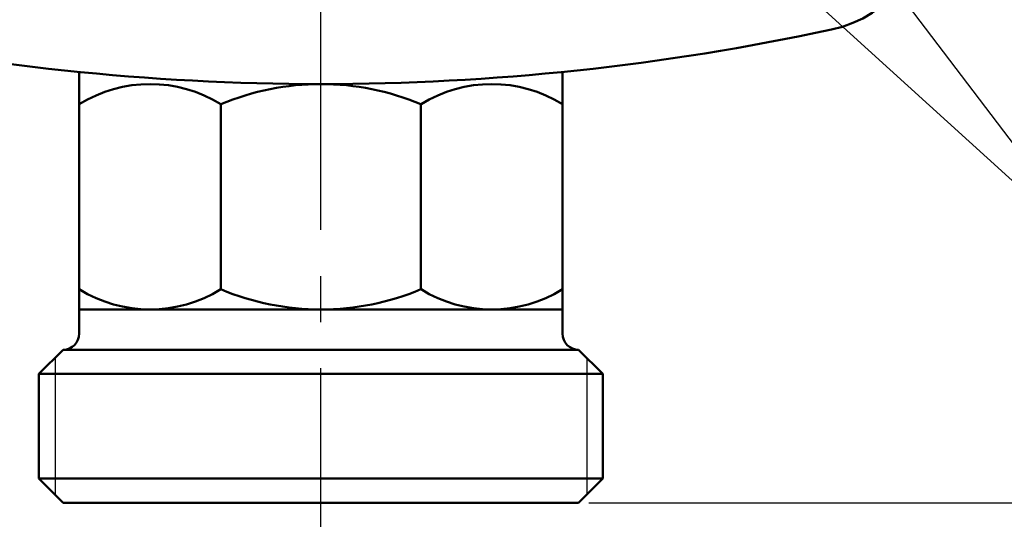
# Model space of a CAD drawing. Units: millimetres. Extents: x 59 to 1052, y 3 to 731.
# Drawn here: x 342 to 403, y 464 to 495 of the extents above; entities that cross this region are included whole.
import ezdxf

# ---------------------------------------------------------------- set-up
doc = ezdxf.new("R2010")
doc.units = ezdxf.units.MM
doc.header["$LTSCALE"] = 0.451338
doc.linetypes.add('CENTER', pattern=[50.8, 31.75, -6.35, 6.35, -6.35])
for name, color, linetype in [('NoLayerName_001', 7, 'Continuous'), ('NoLayerName_002', 7, 'Continuous'), ('NoLayerName_003', 7, 'Continuous'), ('NoLayerName_009', 7, 'Continuous')]:
    doc.layers.add(name, color=color, linetype=linetype)
doc.styles.get("Standard").update_dxf_attribs({"font": 'txt', "bigfont": 'extfont2'})
doc.dimstyles.get("Standard").update_dxf_attribs({"dimtxt": 2.5, "dimasz": 2.5, "dimexe": 1.25, "dimexo": 0.625, "dimtad": 1, "dimzin": 0, "dimdsep": 46, "dimtxsty": 'Standard', "dimcen": 2.5, "dimadec": 0, "dimazin": 0, "dimtfac": 0.75, "dimtmove": 0, "dimatfit": 3, "dimfxl": 1, "dimarcsym": 0})

# ---------------------------------------------------------------- blocks, each defined once
blk = doc.blocks.new('_OPEN30')
at = {"color": 0, "linetype": 'ByBlock', "lineweight": -2}
for p, q in [((-1, 0.267949), (0, 0)), ((0, 0), (-1, -0.267949)), ((0, 0), (-1, 0))]:
    blk.add_line(p, q, dxfattribs=at)
blk = doc.blocks.new('*D8')
at = {"layer": 'Defpoints', "color": 0}
for p in [(418.63, 595.984), (589.637, 595.984), (376.63, 464.984)]:
    blk.add_point(p, dxfattribs=at)
at = {"layer": 'NoLayerName_001', "color": 0, "linetype": 'Continuous', "lineweight": 25}
for p, q in [((418.63, 468.734), (418.63, 592.234)), ((377.255, 464.984), (425.505, 464.984))]:
    blk.add_line(p, q, dxfattribs=at)
at = {"layer": 'NoLayerName_001', "color": 0, "lineweight": 25, "xscale": 3.75, "yscale": 3.75, "zscale": 3.75}
for p, rotation in [((418.63, 595.984), 90), ((418.63, 464.984), 270)]:
    blk.add_blockref('_OPEN30', p, dxfattribs=dict(at, rotation=rotation))
at = {"layer": 'NoLayerName_001', "color": 0, "lineweight": 25, "insert": (412.94, 530.484), "char_height": 6.25, "attachment_point": 5, "rotation": 90}
blk.add_mtext('131', dxfattribs=at)

msp = doc.modelspace()

# ---------------------------------------------------------------- linework, layer by layer
at = {"layer": 'NoLayerName_002', "color": 3, "linetype": 'Continuous', "lineweight": 50}
for centre, radius, start, end in [((390.63, 502.19), 8, 282.19665, 0), ((360.63, 640.984), 150, 257.80335, 282.19665)]:
    msp.add_arc(centre, radius, start, end, dxfattribs=at)
at = {"layer": 'NoLayerName_003', "color": 4, "linetype": 'Continuous', "lineweight": 50}
for p, q in [((345.63, 475.484), (345.63, 491.736)), ((375.63, 491.736), (375.63, 475.484)), ((354.417, 489.734), (354.417, 478.235)), ((366.843, 489.734), (366.843, 478.235)), ((375.63, 476.984), (345.63, 476.984)), ((343.13, 472.984), (344.63, 474.484)), ((344.63, 474.484), (376.63, 474.484)), ((376.63, 474.484), (378.13, 472.984)), ((343.13, 466.484), (343.13, 472.984)), ((343.13, 472.984), (378.13, 472.984)), ((378.13, 472.984), (378.13, 466.484)), ((344.63, 464.984), (343.13, 466.484)), ((343.13, 466.484), (378.13, 466.484)), ((378.13, 466.484), (376.63, 464.984)), ((376.63, 464.984), (344.63, 464.984))]:
    msp.add_line(p, q, dxfattribs=at)
at = {"layer": 'NoLayerName_003', "color": 4, "linetype": 'Continuous', "lineweight": 25}
for p, q in [((344.13, 473.984), (344.13, 465.484)), ((377.13, 473.984), (377.13, 465.484))]:
    msp.add_line(p, q, dxfattribs=at)
at = {"layer": 'NoLayerName_003', "color": 4, "linetype": 'Continuous', "lineweight": 50}
for centre, radius, start, end in [((350.024, 482.641), 8.343, 58.22563, 121.77437), ((360.63, 474.923), 16.061, 67.24203, 112.75797), ((371.237, 482.641), 8.343, 58.22563, 121.77437), ((350.024, 485.328), 8.343, 238.22563, 301.77437), ((360.63, 493.046), 16.061, 247.24203, 292.75797), ((371.237, 485.328), 8.343, 238.22563, 301.77437), ((344.63, 475.484), 1, 270, 360), ((376.63, 475.484), 1, 180, 270)]:
    msp.add_arc(centre, radius, start, end, dxfattribs=at)
at = {"layer": 'NoLayerName_009', "color": 6, "linetype": 'CENTER', "lineweight": 25}
msp.add_line((360.63, 367.287), (360.63, 631.637), dxfattribs=at)

# ---------------------------------------------------------------- dimensions: what is measured, and where the dimension line sits
at = {"layer": 'NoLayerName_001', "color": 7, "linetype": 'Continuous', "lineweight": 25}
dim = msp.add_linear_dim(base=(418.63, 595.984), p1=(376.63, 464.984), p2=(589.637, 595.984), angle=90, dimstyle='Standard', override={"dimtxt": 6.25, "dimasz": 3.75, "dimexe": 6.875, "dimgap": 2.5, "dimdec": 1, "dimzin": 8, "dimblk": 'OPEN30', "dimse2": 1, "dimclrd": 0, "dimclre": 0, "dimclrt": 0, "dimtp": 0, "dimtm": 0, "dimlwd": 25, "dimlwe": 25}, dxfattribs=at)
dim.commit()
dim.dimension.update_dxf_attribs({"geometry": '*D8', "text_midpoint": (418.63, 530.484), "dimtype": 160})

# ---------------------------------------------------------------- leaders
msp.add_leader([(375.835, 523.815), (415.289, 471.878)], dimstyle='Standard', override={"dimasz": 3.75, "dimldrblk": 'OPEN30'}, dxfattribs=at)
at = {"layer": 'NoLayerName_001', "color": 7, "linetype": 'Continuous', "lineweight": 25, "annotation_type": 0, "has_hookline": 1, "hookline_direction": 0}
for points, text_width in [([(366.388, 518.738), (415.914, 473.753), (419.664, 473.753)], 35.389), ([(398.63, 506.67), (414.391, 492.561), (418.141, 492.561)], 41.217)]:
    msp.add_leader(points, dimstyle='Standard', override={"dimtxt": 6.25, "dimasz": 3.75, "dimldrblk": 'OPEN30'}, dxfattribs=dict(at, text_width=text_width))

doc.saveas('drawing.dxf')
